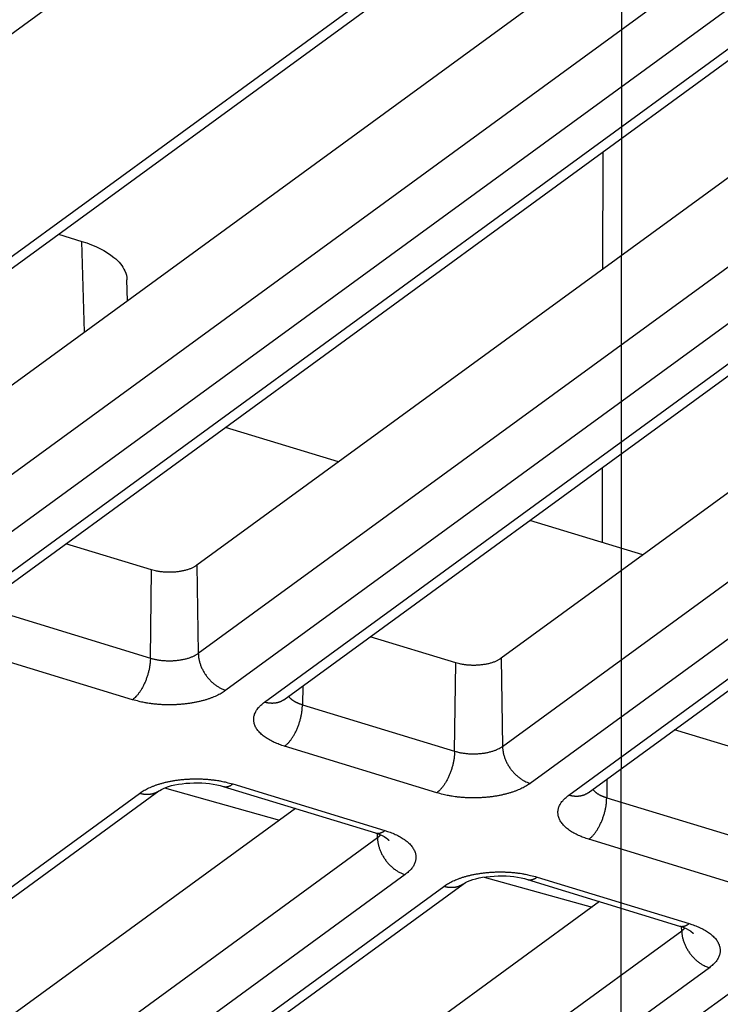
# Model space of a CAD drawing. Extents: x -448 to 1896, y -1204 to 835.
# Drawn here: x 230 to 251, y -928 to -898 of the extents above; entities that cross this region are included whole.
import ezdxf

# ---------------------------------------------------------------- set-up
doc = ezdxf.new("R2010")
doc.units = 0
doc.header["$MEASUREMENT"] = 0
doc.layers.add('7', color=7, linetype='CONTINUOUS')
doc.layers.add('8', color=7, linetype='CONTINUOUS')

msp = doc.modelspace()

# ---------------------------------------------------------------- linework, layer by layer
at = {"layer": '7', "color": 250, "linetype": 'CONTINUOUS'}
for p, q in [((308.53698, -841.04139), (185.39326, -930.84437)), ((219.05223, -913.05541), (247.81058, -892.0832)), ((219.64275, -912.98139), (248.4011, -892.00918)), ((252.54577, -892.54169), (226.24091, -911.72468)), ((226.28155, -914.39871), (255.0399, -893.4265)), ((255.87892, -894.54971), (227.12024, -915.52192)), ((228.88255, -915.80644), (257.6409, -894.83423)), ((228.29203, -915.88013), (257.05038, -894.90792)), ((261.78558, -895.36658), (235.48071, -914.54939)), ((235.52135, -917.22375), (264.2797, -896.25154)), ((265.11872, -897.37475), (236.36004, -918.34696)), ((237.53183, -918.70517), (266.29018, -897.73296)), ((238.12235, -918.63115), (266.8807, -897.65927)), ((271.0254, -898.19148), (244.72051, -917.37444)), ((244.76115, -920.04846), (273.5195, -899.07658)), ((274.35852, -900.19946), (245.59984, -921.17167)), ((247.36215, -921.45619), (276.1205, -900.48398)), ((246.77163, -921.52988), (275.53031, -900.55768)), ((231.27245, -904.50043), (231.98451, -904.71808)), ((232.06431, -907.47785), (231.98451, -904.71808)), ((233.37406, -906.52271), (233.35556, -905.8859)), ((239.78036, -911.41396), (236.34563, -910.36386)), ((249.02018, -914.23885), (245.58545, -913.18875)), ((234.09809, -914.68851), (231.50329, -913.89515)), ((235.48071, -914.54939), (235.52135, -917.22375)), ((234.06604, -917.36981), (234.09809, -914.68851)), ((229.44597, -915.95745), (234.06604, -917.36981)), ((243.33789, -917.51323), (240.74311, -916.72004)), ((233.52244, -918.63181), (228.90238, -917.21945)), ((243.30584, -920.19485), (243.33789, -917.51323)), ((244.72051, -917.37444), (244.76115, -920.04846)), ((238.69271, -918.21531), (238.68577, -918.7825)), ((238.68577, -918.7825), (243.30584, -920.19485)), ((252.57769, -920.33827), (249.98292, -919.54494)), ((242.76224, -921.45685), (238.14218, -920.0445)), ((247.93252, -921.0402), (247.9259, -921.60721)), ((213.70484, -936.43795), (234.32412, -921.40134)), ((234.49215, -921.31128), (237.98799, -922.28411)), ((236.28007, -921.26453), (240.90014, -922.67689)), ((236.57153, -921.18985), (241.19127, -922.6022)), ((213.11432, -936.51164), (233.7336, -921.47503)), ((247.9259, -921.60721), (252.54564, -923.01957)), ((238.46872, -921.93354), (220.30299, -935.1809)), ((220.34364, -937.85526), (240.96293, -922.81865)), ((240.96293, -922.81865), (240.96111, -922.69619)), ((252.00204, -924.28157), (247.38198, -922.86921)), ((241.80162, -923.94153), (221.18233, -938.97814)), ((244.20753, -924.0149), (247.47953, -924.92543)), ((245.51987, -924.08924), (250.13994, -925.50193)), ((245.81133, -924.01489), (250.43107, -925.42725)), ((222.35412, -939.33635), (242.9734, -924.29974)), ((222.94464, -939.26266), (243.56392, -924.22605)), ((247.70853, -924.75844), (229.5428, -938.00595)), ((250.20273, -925.64337), (250.20093, -925.52108)), ((229.58344, -940.67997), (250.20273, -925.64337)), ((251.04142, -926.76658), (230.42246, -941.80318)), ((231.59392, -942.1614), (252.2132, -927.12479))]:
    msp.add_line(p, q, dxfattribs=at)
at = {"layer": '7', "color": 7, "linetype": 'CONTINUOUS'}
for p, q in [((247.8037, -902.00803), (247.79911, -905.56627)), ((247.79134, -911.58009), (247.7884, -913.86226))]:
    msp.add_line(p, q, dxfattribs=at)
at = {"layer": '7', "color": 250, "linetype": 'CONTINUOUS'}
for points in [[(206.86724, -786.00362, -0.000000051), (206.72021, -785.85743, -0.000000059), (206.57318, -785.71124, -0.000000068), (206.42616, -785.56505, -0.000000076), (206.27913, -785.41886, -0.000000085), (206.13208, -785.27265, -0.000000092), (205.98508, -785.12647, -0.0000001), (205.83812, -784.98035, -0.000000109), (205.69102, -784.83409, -0.000000122), (205.5437, -784.6876, -0.000000125), (205.39697, -784.5417, -0.000000122), (205.25111, -784.39667, -0.000000146), (205.10291, -784.24931, -0.000000192), (204.95124, -784.0985, -0.000000146), (204.80885, -783.95692, -1)], [(209.66073, -788.78125, 0.000000094), (209.51371, -788.63506, 0.000000098), (209.36668, -788.48887, 0.000000094), (209.21965, -788.34268, 0.000000082), (209.07263, -788.19649, 0.000000073), (208.9256, -788.0503, 0.000000065), (208.77858, -787.90411, 0.000000058), (208.63155, -787.75792, 1)], [(204.68012, -783.82892, -0.000000233), (204.5148, -783.66453, -0.000000437), (204.26015, -783.41133, -0.000000216), (203.92668, -783.07974, -0.000000112)], [(235.48071, -914.54939), (235.45077, -914.57002, -0.013872304), (235.41823, -914.59004, -0.012424204), (235.38297, -914.60944, -0.011352059), (235.34518, -914.62813, -0.010856289), (235.30489, -914.64593, -0.010234256), (235.26231, -914.66278, -0.0096441), (235.21751, -914.67855, -0.009089819), (235.17076, -914.6932, -0.008662994), (235.12218, -914.70658, -0.008247776), (235.07207, -914.71869, -0.007897235), (235.02061, -914.72941, -0.007575635), (234.96808, -914.73876, -0.007299853), (234.91472, -914.74664, -0.007065918), (234.86081, -914.75309, -0.006860111), (234.8066, -914.75806, -0.006680313), (234.75235, -914.76162, -0.006491438), (234.69833, -914.76373, -0.006416855), (234.64471, -914.76448, -0.006385604), (234.59171, -914.76384, -0.006197087), (234.53971, -914.76198, -0.005814765), (234.48903, -914.75894, -0.006222067), (234.43894, -914.7546, -0.007112012), (234.38938, -914.74893, -0.005752478), (234.34363, -914.74292, -0.002685), (234.30299, -914.73694, -0.007511229), (234.25471, -914.72758, -0.012970875), (234.18555, -914.71119, -0.007101294), (234.09809, -914.68851, -0.004094533)], [(234.06604, -917.36981), (234.10881, -917.38223, 0.007666242), (234.1535, -917.39383, 0.006984866), (234.20022, -917.40458, 0.006629237), (234.24878, -917.41443, 0.006688243), (234.29912, -917.4232, 0.006609202), (234.35104, -917.43088, 0.006519397), (234.40444, -917.43734, 0.006422586), (234.45909, -917.44254, 0.006409476), (234.51483, -917.44638, 0.006370768), (234.57141, -917.44886, 0.006379272), (234.62862, -917.44986, 0.006379583), (234.68619, -917.44942, 0.006421896), (234.74387, -917.44745, 0.006474055), (234.80142, -917.444, 0.006563257), (234.85854, -917.43903, 0.0066501), (234.915, -917.4326, 0.00673885), (234.97049, -917.42471, 0.006936553), (235.02486, -917.41543, 0.007216467), (235.07784, -917.40474, 0.007274931), (235.12911, -917.39288, 0.007082366), (235.17835, -917.37992, 0.00793557), (235.2261, -917.36556, 0.009588145), (235.27235, -917.34971, 0.008000543), (235.31453, -917.33418, 0.003614098), (235.35155, -917.31961, 0.011242126), (235.3935, -917.29954, 0.021064655), (235.45076, -917.26712, 0.012098435), (235.52135, -917.22375, 0.007053074)], [(235.52135, -917.22375), (235.52291, -917.26585, 0.011793279), (235.52645, -917.30907, 0.010912141), (235.53204, -917.35346, 0.010478456), (235.53968, -917.39885, 0.010654034), (235.54957, -917.4451, 0.010595034), (235.56165, -917.49202, 0.010490942), (235.57606, -917.53949, 0.01035295), (235.59273, -917.58728, 0.010324061), (235.61175, -917.63523, 0.01023243), (235.63301, -917.68311, 0.010195274), (235.65657, -917.7307, 0.01012213), (235.68227, -917.77782, 0.010096916), (235.71013, -917.82421, 0.010062064), (235.73995, -917.86969, 0.010067282), (235.77171, -917.91402, 0.01004003), (235.80518, -917.95704, 0.01000053), (235.84026, -917.9985, 0.010090128), (235.87678, -918.03832, 0.010274717), (235.91465, -918.07626, 0.010103127), (235.95341, -918.11219, 0.009593627), (235.99283, -918.14589, 0.010460333), (236.03356, -918.17766, 0.012236717), (236.07573, -918.20744, 0.009825444), (236.11571, -918.23404, 0.004319297), (236.15211, -918.2569, 0.013211285), (236.19838, -918.281, 0.023062725), (236.26862, -918.31132, 0.012319954), (236.36004, -918.34696, 0.006917023)], [(234.06604, -917.36981), (234.06495, -917.41219, -0.007517841), (234.06257, -917.456, -0.006875795), (234.05887, -917.50133, -0.006543741), (234.05385, -917.548, -0.00661124), (234.04737, -917.5959, -0.006545976), (234.03948, -917.64483, -0.006468991), (234.03008, -917.69469, -0.006385292), (234.01922, -917.74526, -0.00638222), (234.00685, -917.79635, -0.006354523), (233.99303, -917.84776, -0.006372106), (233.97772, -917.89926, -0.006381993), (233.96104, -917.95063, -0.006432317), (233.94297, -918.00164, -0.006492847), (233.92362, -918.05206, -0.006589391), (233.90303, -918.10165, -0.006683415), (233.88135, -918.1502, -0.006778317), (233.85862, -918.19746, -0.006982932), (233.83497, -918.24332, -0.007270296), (233.81045, -918.28752, -0.007332152), (233.78536, -918.32987, -0.007139287), (233.75985, -918.37008, -0.008004574), (233.7335, -918.40858, -0.009679111), (233.70622, -918.44533, -0.008068778), (233.68037, -918.47853, -0.003628705), (233.65682, -918.50742, -0.011348583), (233.62692, -918.53915, -0.021255289), (233.58152, -918.58108, -0.012175646), (233.52244, -918.63181, -0.00708445)], [(244.72051, -917.37444), (244.69057, -917.39506, -0.013875592), (244.65803, -917.41507, -0.012426938), (244.62277, -917.43446, -0.011354352), (244.58499, -917.45313, -0.010858287), (244.54469, -917.47093, -0.010235944), (244.50211, -917.48777, -0.009645514), (244.45732, -917.50353, -0.00909098), (244.41057, -917.51816, -0.008663946), (244.36199, -917.53153, -0.008248532), (244.31188, -917.54363, -0.007897824), (244.26041, -917.55434, -0.007576068), (244.20789, -917.56367, -0.007300153), (244.15453, -917.57154, -0.007066091), (244.10062, -917.57798, -0.006860173), (244.0464, -917.58294, -0.006680269), (243.99216, -917.58649, -0.0064913), (243.93814, -917.58858, -0.006416624), (243.88451, -917.58931, -0.006385285), (243.83151, -917.58866, -0.006196688), (243.77952, -917.58679, -0.005814316), (243.72883, -917.58374, -0.006221506), (243.67874, -917.57939, -0.007111271), (243.62918, -917.57371, -0.005751797), (243.58344, -917.56769, -0.00268466), (243.54279, -917.5617, -0.007510218), (243.49451, -917.55233, -0.012968852), (243.42535, -917.53592, -0.007100051), (243.33789, -917.51323, -0.004093779)], [(236.36004, -918.34696), (236.30507, -918.38507, -0.012918985), (236.24526, -918.42243, -0.011385273), (236.18041, -918.45905, -0.01044416), (236.11074, -918.49473, -0.01018761), (236.03609, -918.52919, -0.009706533), (235.95677, -918.56228, -0.009241196), (235.87272, -918.59375, -0.008771993), (235.78434, -918.62347, -0.008445997), (235.69169, -918.65116, -0.008085818), (235.59523, -918.67674, -0.007810165), (235.49515, -918.69993, -0.00752255), (235.39196, -918.72069, -0.007304794), (235.28598, -918.73878, -0.00709298), (235.17774, -918.75419, -0.006936663), (235.06764, -918.76671, -0.006769646), (234.95628, -918.77642, -0.006618652), (234.84413, -918.78315, -0.006563086), (234.7316, -918.78698, -0.006584616), (234.61918, -918.7878, -0.00639063), (234.50781, -918.7859, -0.00600856), (234.39818, -918.78126, -0.006493826), (234.28881, -918.77359, -0.007539888), (234.17957, -918.76271, -0.006033092), (234.07813, -918.75086, -0.002660448), (233.98749, -918.73879, -0.008090296), (233.87875, -918.71879, -0.014185479), (233.72177, -918.68255, -0.007677847), (233.52244, -918.63181, -0.004351775)], [(238.14218, -920.0445), (238.06126, -920.01847, -0.008000615), (237.98192, -919.99017, -0.00797846), (237.90416, -919.95949, -0.008287535), (237.82835, -919.92654, -0.009135212), (237.75513, -919.89124, -0.009930426), (237.68481, -919.85374, -0.010746851), (237.6179, -919.81402, -0.011670177), (237.5547, -919.77225, -0.012795791), (237.49578, -919.72848, -0.014034093), (237.44134, -919.68291, -0.015433376), (237.39194, -919.63564, -0.016986536), (237.34769, -919.58692, -0.018681315), (237.30911, -919.53687, -0.020538141), (237.27619, -919.48578, -0.022446086), (237.24939, -919.43381, -0.024313037), (237.22856, -919.38125, -0.025877907), (237.21404, -919.32832, -0.027509727), (237.20565, -919.27523, -0.028892532), (237.20366, -919.22219, -0.028675722), (237.20744, -919.16966, -0.026872904), (237.21701, -919.11795, -0.02827575), (237.23302, -919.06637, -0.031081379), (237.25584, -919.01487, -0.022908569), (237.28073, -918.96704, -0.009545521), (237.30611, -918.92431, -0.02739023), (237.34827, -918.87305, -0.039621715), (237.42472, -918.79908, -0.017661309), (237.53183, -918.70517, -0.009081855)], [(238.12235, -918.63115), (238.10575, -918.64279, -0.009129926), (238.08874, -918.65382, -0.009161184), (238.07132, -918.66421, -0.009133031), (238.05353, -918.67398, -0.009084632), (238.03536, -918.68309, -0.009032764), (238.01687, -918.69156, -0.00895942), (237.99805, -918.69935, -0.008879071), (237.97895, -918.7065, -0.008782252), (237.95957, -918.71297, -0.008683118), (237.93995, -918.71879, -0.008565324), (237.9201, -918.72392, -0.008446563), (237.90006, -918.72841, -0.008307703), (237.87985, -918.73223, -0.008182209), (237.85948, -918.7354, -0.008045631), (237.83899, -918.73791, -0.007889532), (237.81841, -918.73979, -0.007692848), (237.79775, -918.74102, -0.007604456), (237.77702, -918.74164, -0.007571524), (237.75623, -918.74163, -0.007237876), (237.73551, -918.74105, -0.006663684), (237.71492, -918.7399, -0.007122992), (237.69404, -918.7381, -0.008158683), (237.67276, -918.7356, -0.006202193), (237.6528, -918.73291, -0.002418709), (237.63477, -918.7302, -0.008224209), (237.61192, -918.72561, -0.0135361), (237.57714, -918.71712, -0.006615676), (237.53183, -918.70517, -0.003544923)], [(238.26327, -918.52847), (238.27166, -918.53939, 0.008653902), (238.28055, -918.55019, 0.008412055), (238.28996, -918.56088, 0.008097396), (238.29987, -918.57143, 0.007762962), (238.31028, -918.58185, 0.007449041), (238.32115, -918.59213, 0.007154303), (238.3325, -918.60225, 0.006867112), (238.34428, -918.61221, 0.006592156), (238.35651, -918.62201, 0.006330562), (238.36916, -918.63164, 0.006080635), (238.38222, -918.6411, 0.005842903), (238.39566, -918.65037, 0.005613169), (238.40948, -918.65945, 0.00540388), (238.42366, -918.66835, 0.005206117), (238.43819, -918.67705, 0.005004793), (238.45303, -918.68555, 0.004794874), (238.46819, -918.69385, 0.004661003), (238.48364, -918.70195, 0.004572849), (238.49941, -918.70985, 0.004306337), (238.51535, -918.71751, 0.003914138), (238.53144, -918.72493, 0.004141556), (238.54803, -918.73223, 0.004697403), (238.56525, -918.73944, 0.003521038), (238.58154, -918.74609, 0.001344113), (238.59638, -918.75199, 0.004641073), (238.61576, -918.75909, 0.007538345), (238.64597, -918.76939, 0.00363142), (238.68577, -918.7825, 0.001931997)], [(238.14218, -920.0445), (238.16781, -920.02484, 0.012953842), (238.19377, -920.00287, 0.011447484), (238.2201, -919.9785, 0.010517744), (238.24668, -919.95179, 0.010261115), (238.2734, -919.92264, 0.009782299), (238.30014, -919.89116, 0.009317531), (238.32681, -919.85729, 0.008848124), (238.35329, -919.82119, 0.008519686), (238.37944, -919.78285, 0.008156999), (238.40516, -919.74247, 0.007877547), (238.4303, -919.70008, 0.007585915), (238.45477, -919.65591, 0.007363261), (238.47841, -919.61007, 0.00714637), (238.50116, -919.56279, 0.006984545), (238.52284, -919.51423, 0.006811241), (238.54343, -919.46465, 0.006653602), (238.56277, -919.41425, 0.006591501), (238.58084, -919.36323, 0.006606838), (238.59753, -919.31177, 0.006403348), (238.61282, -919.26036, 0.006011841), (238.62663, -919.2093, 0.006490921), (238.63901, -919.15787, 0.00752878), (238.64992, -919.10596, 0.006007295), (238.65925, -919.05746, 0.002634663), (238.66692, -919.01388, 0.008047889), (238.67361, -918.96064, 0.01406609), (238.67992, -918.88252, 0.007575827), (238.68577, -918.7825, 0.004281516)], [(243.30584, -920.19485), (243.30475, -920.23722, -0.007519293), (243.30237, -920.28103, -0.006876966), (243.29868, -920.32636, -0.006544708), (243.29365, -920.37302, -0.006612073), (243.28717, -920.42091, -0.006546649), (243.27928, -920.46984, -0.006469513), (243.26988, -920.51969, -0.00638566), (243.25903, -920.57025, -0.006382447), (243.24665, -920.62135, -0.006354601), (243.23283, -920.67275, -0.006372044), (243.21753, -920.72425, -0.006381783), (243.20084, -920.77562, -0.006431962), (243.18277, -920.82662, -0.006492339), (243.16343, -920.87704, -0.006588727), (243.14284, -920.92663, -0.006682586), (243.12116, -920.97519, -0.006777325), (243.09843, -921.02245, -0.006981748), (243.07477, -921.0683, -0.007268898), (243.05025, -921.11251, -0.007330568), (243.02517, -921.15486, -0.007137591), (242.99966, -921.19507, -0.008002494), (242.9733, -921.23358, -0.00967636), (242.94602, -921.27033, -0.008066281), (242.92017, -921.30354, -0.00362753), (242.89663, -921.33243, -0.011344761), (242.86672, -921.36417, -0.021247349), (242.82132, -921.4061, -0.012170739), (242.76224, -921.45685, -0.007081508)], [(243.30584, -920.19485), (243.34861, -920.20727, 0.007667876), (243.3933, -920.21886, 0.006986325), (243.44002, -920.2296, 0.006630589), (243.48858, -920.23944, 0.006689573), (243.53892, -920.24821, 0.006610478), (243.59084, -920.25587, 0.006520615), (243.64424, -920.26232, 0.006423742), (243.69889, -920.26751, 0.006410585), (243.75464, -920.27134, 0.006371821), (243.81121, -920.27381, 0.006380277), (243.86842, -920.2748, 0.006380533), (243.92599, -920.27434, 0.006422797), (243.98368, -920.27236, 0.006474903), (244.04122, -920.2689, 0.006564054), (244.09835, -920.26391, 0.006650839), (244.1548, -920.25748, 0.006739528), (244.2103, -920.24957, 0.006937172), (244.26467, -920.24027, 0.007217027), (244.31765, -920.22957, 0.007275404), (244.36892, -920.21771, 0.00708274), (244.41815, -920.20473, 0.007935883), (244.4659, -920.19036, 0.009588376), (244.51216, -920.1745, 0.0080006), (244.55433, -920.15896, 0.003614087), (244.59136, -920.14437, 0.01124198), (244.6333, -920.12429, 0.021063731), (244.69056, -920.09186, 0.012097541), (244.76115, -920.04846, 0.007052445)], [(244.76115, -920.04846), (244.76271, -920.09058, 0.011790734), (244.76625, -920.1338, 0.010910074), (244.77184, -920.1782, 0.010476757), (244.77949, -920.22359, 0.010652595), (244.78937, -920.26985, 0.010593916), (244.80146, -920.31678, 0.010490137), (244.81587, -920.36425, 0.010352468), (244.83254, -920.41205, 0.01032388), (244.85156, -920.46, 0.01023256), (244.87282, -920.50789, 0.010195698), (244.89638, -920.55549, 0.010122849), (244.92208, -920.6026, 0.010097914), (244.94994, -920.649, 0.010063342), (244.97976, -920.69448, 0.010068824), (245.01152, -920.73881, 0.010041832), (245.04498, -920.78183, 0.010002564), (245.08006, -920.82329, 0.010092418), (245.11659, -920.8631, 0.01027727), (245.15446, -920.90104, 0.010105848), (245.19321, -920.93697, 0.00959638), (245.23263, -920.97067, 0.010463506), (245.27336, -921.00243, 0.012240625), (245.31554, -921.0322, 0.00982872), (245.35551, -921.0588, 0.004320767), (245.39191, -921.08166, 0.013215853), (245.43818, -921.10574, 0.023070947), (245.50842, -921.13605, 0.012324372), (245.59984, -921.17167, 0.006919491)], [(233.7336, -921.47503), (233.78859, -921.43691, -0.01291679), (233.84841, -921.39954, -0.011383423), (233.91326, -921.36291, -0.010442549), (233.98294, -921.32722, -0.010186127), (234.0576, -921.29274, -0.009705214), (234.13694, -921.25964, -0.009240028), (234.221, -921.22816, -0.008770974), (234.30939, -921.19843, -0.008445099), (234.40205, -921.17072, -0.008085043), (234.49852, -921.14513, -0.007809494), (234.59862, -921.12192, -0.007521982), (234.70182, -921.10115, -0.007304315), (234.80781, -921.08305, -0.007092588), (234.91606, -921.06763, -0.006936346), (235.02618, -921.05509, -0.006769405), (235.13755, -921.04537, -0.006618479), (235.24972, -921.03863, -0.00656298), (235.36225, -921.03478, -0.006584572), (235.47469, -921.03395, -0.00639065), (235.58607, -921.03585, -0.006008633), (235.69572, -921.04047, -0.006493964), (235.8051, -921.04813, -0.007540124), (235.91434, -921.059, -0.006033345), (236.0158, -921.07084, -0.002660576), (236.10645, -921.0829, -0.008090731), (236.2152, -921.1029, -0.014186477), (236.37219, -921.13912, -0.007678504), (236.57153, -921.18985, -0.004352179)], [(234.32412, -921.40134), (234.30751, -921.41296, -0.009127832), (234.29051, -921.42397, -0.009158491), (234.27309, -921.43435, -0.009129748), (234.25529, -921.4441, -0.009080813), (234.23712, -921.45319, -0.009028418), (234.21862, -921.46164, -0.008954613), (234.1998, -921.46942, -0.008873824), (234.1807, -921.47655, -0.008776634), (234.16132, -921.48301, -0.008677154), (234.1417, -921.48881, -0.008559087), (234.12185, -921.49393, -0.008440083), (234.10181, -921.49841, -0.008301052), (234.08159, -921.50221, -0.008175408), (234.06123, -921.50537, -0.008038739), (234.04074, -921.50787, -0.007882596), (234.02015, -921.50974, -0.00768595), (233.9995, -921.51096, -0.007597526), (233.97877, -921.51157, -0.007564544), (233.95798, -921.51155, -0.007231151), (233.93726, -921.51096, -0.006657468), (233.91667, -921.50981, -0.007116341), (233.8958, -921.508, -0.008151084), (233.87451, -921.50549, -0.006196452), (233.85455, -921.5028, -0.002416481), (233.83653, -921.50008, -0.008216679), (233.81368, -921.49548, -0.013523999), (233.7789, -921.48699, -0.00660993), (233.7336, -921.47503, -0.003541893)], [(236.28007, -921.26453), (236.28929, -921.26713, 0.01026918), (236.2986, -921.26934, 0.010338992), (236.30799, -921.27116, 0.010294951), (236.31746, -921.2726, 0.010154053), (236.32701, -921.27365, 0.010017377), (236.33662, -921.27433, 0.009861053), (236.34629, -921.27463, 0.009687573), (236.35602, -921.27456, 0.009485025), (236.36579, -921.27411, 0.009276768), (236.3756, -921.2733, 0.009048877), (236.38545, -921.27213, 0.008816109), (236.39533, -921.27061, 0.008565791), (236.40522, -921.26873, 0.008327261), (236.41514, -921.26652, 0.008084986), (236.42507, -921.26396, 0.007820094), (236.435, -921.26107, 0.007525663), (236.44492, -921.25786, 0.007339229), (236.45485, -921.25433, 0.007216491), (236.46478, -921.25047, 0.006796067), (236.47465, -921.24634, 0.006169861), (236.48445, -921.24195, 0.006527279), (236.49436, -921.23717, 0.007397147), (236.50447, -921.23194, 0.005505847), (236.51394, -921.22686, 0.002063562), (236.52249, -921.22214, 0.007251416), (236.53336, -921.2155, 0.011664265), (236.54993, -921.20458, 0.005534806), (236.57153, -921.18985, 0.002919053)], [(245.59984, -921.17167), (245.54487, -921.20979, -0.012918247), (245.48506, -921.24716, -0.011384734), (245.42021, -921.28379, -0.010443764), (245.35054, -921.31948, -0.010187315), (245.27589, -921.35395, -0.009706342), (245.19657, -921.38705, -0.009241092), (245.11252, -921.41853, -0.008771968), (245.02415, -921.44826, -0.008446039), (244.93149, -921.47597, -0.008085921), (244.83504, -921.50156, -0.00781032), (244.73495, -921.52477, -0.007522753), (244.63177, -921.54554, -0.007305038), (244.52578, -921.56364, -0.007093263), (244.41755, -921.57906, -0.00693698), (244.30745, -921.5916, -0.006769995), (244.19609, -921.60132, -0.006619028), (244.08393, -921.60806, -0.006563494), (243.97141, -921.61191, -0.006585058), (243.85899, -921.61274, -0.00639109), (243.74761, -921.61085, -0.006009018), (243.63798, -921.60622, -0.006494349), (243.52861, -921.59857, -0.007540528), (243.41938, -921.58769, -0.006033631), (243.31793, -921.57586, -0.002660692), (243.22729, -921.56379, -0.008091056), (243.11855, -921.5438, -0.014186896), (242.96157, -921.50758, -0.00767865), (242.76224, -921.45685, -0.004352239)], [(247.50309, -921.35337), (247.51147, -921.36429, 0.008670458), (247.52037, -921.37509, 0.008427948), (247.52978, -921.38577, 0.008112431), (247.53969, -921.39633, 0.007777084), (247.5501, -921.40674, 0.007462259), (247.56098, -921.41701, 0.007166659), (247.57233, -921.42713, 0.006878608), (247.58412, -921.43709, 0.006602837), (247.59636, -921.44689, 0.006340449), (247.60901, -921.45652, 0.006089782), (247.62208, -921.46596, 0.005851334), (247.63553, -921.47523, 0.005620933), (247.64937, -921.48431, 0.005411017), (247.66355, -921.4932, 0.005212678), (247.67809, -921.5019, 0.005010788), (247.69295, -921.51039, 0.004800332), (247.70811, -921.51868, 0.004666022), (247.72358, -921.52677, 0.004577502), (247.73936, -921.53466, 0.004310456), (247.75532, -921.54232, 0.003917667), (247.77142, -921.54973, 0.004145059), (247.78803, -921.55702, 0.004701087), (247.80526, -921.56423, 0.003523577), (247.82157, -921.57086, 0.001345036), (247.83642, -921.57676, 0.004644116), (247.85582, -921.58384, 0.007542544), (247.88606, -921.59412, 0.003633132), (247.9259, -921.60721, 0.001932831)], [(247.38198, -922.86921), (247.30106, -922.84319, -0.008001595), (247.22172, -922.8149, -0.007979464), (247.14396, -922.78423, -0.008288604), (247.06816, -922.75128, -0.009136413), (246.99494, -922.71599, -0.009931754), (246.92461, -922.6785, -0.010748303), (246.85771, -922.63878, -0.01167176), (246.79451, -922.59702, -0.012797516), (246.73558, -922.55325, -0.014035953), (246.68114, -922.50769, -0.015435356), (246.63175, -922.46043, -0.016988598), (246.5875, -922.4117, -0.018683402), (246.54891, -922.36166, -0.020540152), (246.516, -922.31057, -0.022447899), (246.4892, -922.2586, -0.02431446), (246.46837, -922.20604, -0.02587877), (246.45384, -922.15311, -0.027509836), (246.44546, -922.10002, -0.028891781), (246.44347, -922.04698, -0.028674098), (246.44725, -921.99444, -0.026870701), (246.45682, -921.94272, -0.028272816), (246.47283, -921.89114, -0.03107761), (246.49565, -921.83963, -0.022905546), (246.52053, -921.7918, -0.009544234), (246.54591, -921.74906, -0.027386517), (246.58807, -921.6978, -0.039616587), (246.66452, -921.62382, -0.017659249), (246.77163, -921.52988, -0.009080865)], [(247.36215, -921.45619), (247.34555, -921.46783, -0.009135234), (247.32855, -921.47884, -0.009166299), (247.31113, -921.48922, -0.009137883), (247.29333, -921.49898, -0.009089198), (247.27517, -921.50808, -0.009037011), (247.25667, -921.51654, -0.008963333), (247.23786, -921.52432, -0.008882623), (247.21875, -921.53146, -0.008785441), (247.19937, -921.53792, -0.008685925), (247.17975, -921.54372, -0.008567756), (247.15991, -921.54885, -0.008448609), (247.13987, -921.55333, -0.008309378), (247.11965, -921.55713, -0.008183511), (247.09929, -921.56029, -0.008046584), (247.0788, -921.56279, -0.007890132), (247.05821, -921.56466, -0.007693126), (247.03756, -921.56588, -0.007604419), (247.01683, -921.56649, -0.007571192), (246.99603, -921.56646, -0.007237272), (246.97531, -921.56587, -0.006662892), (246.95472, -921.56471, -0.007121894), (246.93385, -921.5629, -0.008157114), (246.91256, -921.56039, -0.006200762), (246.8926, -921.55769, -0.002418102), (246.87458, -921.55497, -0.008221992), (246.85172, -921.55036, -0.013531699), (246.81694, -921.54186, -0.006613222), (246.77163, -921.52988, -0.003543536)], [(247.38198, -922.86921), (247.40761, -922.84957, 0.012957048), (247.43358, -922.82761, 0.01144986), (247.45991, -922.80324, 0.010519519), (247.48649, -922.77654, 0.01026247), (247.51321, -922.74739, 0.00978322), (247.53996, -922.71592, 0.00931808), (247.56664, -922.68206, 0.008848335), (247.59312, -922.64596, 0.008519613), (247.61928, -922.60763, 0.008156666), (247.64501, -922.56725, 0.007876991), (247.67016, -922.52486, 0.007585155), (247.69464, -922.4807, 0.007362325), (247.71829, -922.43485, 0.007145268), (247.74105, -922.38758, 0.006983297), (247.76275, -922.33901, 0.006809856), (247.78334, -922.28944, 0.006652101), (247.8027, -922.23904, 0.006589867), (247.82079, -922.18801, 0.006605064), (247.83749, -922.13655, 0.006401496), (247.8528, -922.08514, 0.006009995), (247.86661, -922.03408, 0.006488813), (247.87902, -921.98264, 0.007526195), (247.88994, -921.93072, 0.006005121), (247.89929, -921.88222, 0.002633683), (247.90697, -921.83863, 0.008044822), (247.91368, -921.78539, 0.014060376), (247.92001, -921.70725, 0.007572596), (247.9259, -921.60721, 0.004279652)], [(240.90014, -922.67689), (240.90935, -922.67949, 0.010288851), (240.91864, -922.68171, 0.010359933), (240.92802, -922.68353, 0.010316837), (240.93748, -922.68498, 0.010176465), (240.94702, -922.68604, 0.010040175), (240.95662, -922.68672, 0.009883993), (240.96628, -922.68702, 0.009710468), (240.97599, -922.68695, 0.009507639), (240.98575, -922.6865, 0.009298952), (240.99555, -922.6857, 0.00907046), (241.00539, -922.68453, 0.008836969), (241.01526, -922.68301, 0.008585809), (241.02514, -922.68113, 0.008346381), (241.03505, -922.67892, 0.008103161), (241.04496, -922.67636, 0.007837219), (241.05488, -922.67347, 0.007541676), (241.0648, -922.67026, 0.007354328), (241.07471, -922.66673, 0.007230808), (241.08463, -922.66287, 0.006809002), (241.09449, -922.65874, 0.006181134), (241.10428, -922.65434, 0.006538676), (241.11418, -922.64956, 0.007409375), (241.12428, -922.64433, 0.005514402), (241.13374, -922.63925, 0.002066656), (241.14228, -922.63452, 0.007261927), (241.15313, -922.62788, 0.011679261), (241.16969, -922.61695, 0.005541116), (241.19127, -922.6022, 0.002922183)], [(241.19127, -922.6022), (241.27219, -922.62823, -0.008000169), (241.35154, -922.65653, -0.007978084), (241.42931, -922.68721, -0.008287223), (241.50513, -922.72016, -0.009134959), (241.57836, -922.75546, -0.009930266), (241.64869, -922.79295, -0.010746808), (241.7156, -922.83268, -0.01167029), (241.77881, -922.87444, -0.012796096), (241.83774, -922.91822, -0.014034653), (241.89218, -922.96378, -0.015434243), (241.94158, -923.01105, -0.016987793), (241.98583, -923.05977, -0.018683021), (242.02442, -923.10982, -0.020540379), (242.05733, -923.16091, -0.022448881), (242.08414, -923.21288, -0.024316387), (242.10497, -923.26544, -0.025881689), (242.11949, -923.31837, -0.02751382), (242.12787, -923.37146, -0.028896697), (242.12986, -923.4245, -0.02867949), (242.12608, -923.47703, -0.026875943), (242.1165, -923.52874, -0.028278266), (242.10048, -923.58032, -0.031083204), (242.07766, -923.63183, -0.022909155), (242.05277, -923.67966, -0.009545587), (242.02738, -923.72239, -0.027389967), (241.98521, -923.77364, -0.039619635), (241.90874, -923.84762, -0.017659838), (241.80162, -923.94153, -0.009080991)], [(240.96293, -922.81865), (240.96648, -922.81603, 0.001640073), (240.97001, -922.8134, 0.001642466), (240.97351, -922.81075, 0.001656198), (240.97698, -922.80808, 0.00168274), (240.98043, -922.8054, 0.001705283), (240.98385, -922.8027, 0.001726438), (240.98725, -922.79998, 0.001747546), (240.99061, -922.79725, 0.001770911), (240.99395, -922.7945, 0.001793431), (240.99725, -922.79173, 0.001817472), (241.00053, -922.78895, 0.001840098), (241.00377, -922.78615, 0.001863687), (241.00699, -922.78333, 0.001888889), (241.01017, -922.7805, 0.001917833), (241.01333, -922.77765, 0.001937389), (241.01645, -922.77479, 0.001950893), (241.01954, -922.77191, 0.00199383), (241.02259, -922.76901, 0.002063459), (241.02562, -922.7661, 0.002028971), (241.0286, -922.76318, 0.001915173), (241.03154, -922.76026, 0.002146685), (241.03448, -922.75728, 0.002606451), (241.03745, -922.75421, 0.001995099), (241.04021, -922.75132, 0.000664882), (241.0427, -922.7487, 0.002880584), (241.0458, -922.7453, 0.005086043), (241.05048, -922.74002, 0.002520447), (241.05654, -922.73309, 0.001339305)], [(240.96293, -922.81865), (240.96448, -922.86075, 0.011795499), (240.96802, -922.90396, 0.010914455), (240.97361, -922.94835, 0.010480905), (240.98125, -922.99373, 0.010656727), (240.99113, -923.03997, 0.010597904), (241.00322, -923.08689, 0.010493944), (241.01763, -923.13434, 0.010356054), (241.03429, -923.18213, 0.010327269), (241.05331, -923.23006, 0.010235704), (241.07457, -923.27793, 0.010198605), (241.09813, -923.32552, 0.010125484), (241.12383, -923.37262, 0.010100285), (241.15169, -923.419, 0.010065423), (241.18151, -923.46447, 0.010070623), (241.21327, -923.50879, 0.010043319), (241.24673, -923.55179, 0.010003744), (241.28182, -923.59324, 0.010093284), (241.31834, -923.63304, 0.010277824), (241.35621, -923.67097, 0.01010605), (241.39497, -923.70689, 0.009596271), (241.43439, -923.74058, 0.010463047), (241.47512, -923.77233, 0.012239649), (241.5173, -923.80209, 0.009827569), (241.55727, -923.82868, 0.004320169), (241.59368, -923.85154, 0.013213765), (241.63994, -923.87562, 0.023066002), (241.71019, -923.90592, 0.012321139), (241.80162, -923.94153, 0.006917525)], [(241.2111, -922.81502), (241.21483, -922.81776, -0.001301561), (241.21853, -922.82051, -0.001308062), (241.22221, -922.82327, -0.001318015), (241.22586, -922.82604, -0.001331456), (241.22949, -922.82882, -0.001344059), (241.23309, -922.83162, -0.001356028), (241.23666, -922.83442, -0.001368274), (241.24021, -922.83723, -0.00138091), (241.24373, -922.84006, -0.001393714), (241.24722, -922.84289, -0.001406771), (241.25068, -922.84574, -0.001419464), (241.25411, -922.84859, -0.001431872), (241.25752, -922.85146, -0.001446194), (241.26089, -922.85433, -0.001462282), (241.26424, -922.85722, -0.001472185), (241.26756, -922.86011, -0.001476668), (241.27085, -922.86302, -0.001503481), (241.27411, -922.86593, -0.001548726), (241.27735, -922.86886, -0.001518572), (241.28055, -922.87179, -0.001429841), (241.2837, -922.8747, -0.001593611), (241.28686, -922.87768, -0.00192131), (241.29007, -922.88073, -0.001471461), (241.29305, -922.88361, -0.000502955), (241.29574, -922.88621, -0.002102726), (241.29913, -922.88957, -0.003684655), (241.30424, -922.89477, -0.001826077), (241.31089, -922.9016, -0.000972718)], [(242.9734, -924.29974), (243.02839, -924.26163, -0.012917528), (243.08821, -924.22427, -0.011383962), (243.15307, -924.18765, -0.010442945), (243.22275, -924.15197, -0.010186421), (243.29741, -924.11751, -0.009705405), (243.37674, -924.08442, -0.009240132), (243.4608, -924.05295, -0.008770998), (243.54919, -924.02323, -0.008445057), (243.64186, -923.99553, -0.008084939), (243.73833, -923.96995, -0.007809339), (243.83843, -923.94676, -0.007521779), (243.94162, -923.926, -0.007304071), (244.04762, -923.90791, -0.007092305), (244.15587, -923.8925, -0.006936029), (244.26598, -923.87998, -0.006769056), (244.37736, -923.87027, -0.006618103), (244.48952, -923.86354, -0.006562571), (244.60206, -923.85971, -0.00658413), (244.71449, -923.85889, -0.00639019), (244.82588, -923.86079, -0.006008174), (244.93552, -923.86543, -0.006493441), (245.0449, -923.8731, -0.007539484), (245.15415, -923.88398, -0.006032806), (245.2556, -923.89583, -0.002660332), (245.34625, -923.90791, -0.008089971), (245.455, -923.92791, -0.014185061), (245.61199, -923.96415, -0.0076777), (245.81133, -924.01489, -0.004351715)], [(245.51987, -924.08924), (245.52909, -924.09185, 0.010264802), (245.5384, -924.09408, 0.010335782), (245.54779, -924.09591, 0.010293023), (245.55727, -924.09737, 0.010153354), (245.56681, -924.09843, 0.010017911), (245.57642, -924.09912, 0.009862715), (245.5861, -924.09943, 0.00969034), (245.59582, -924.09937, 0.009488763), (245.60559, -924.09893, 0.009281429), (245.61541, -924.09814, 0.009054318), (245.62526, -924.09698, 0.008822268), (245.63513, -924.09547, 0.008572524), (245.64503, -924.0936, 0.008334512), (245.65495, -924.0914, 0.008092635), (245.66487, -924.08885, 0.007828056), (245.6748, -924.08598, 0.007533799), (245.68473, -924.08278, 0.007347598), (245.69466, -924.07926, 0.007225095), (245.70458, -924.07541, 0.0068045), (245.71446, -924.07129, 0.00617776), (245.72425, -924.06691, 0.00653587), (245.73417, -924.06213, 0.007407142), (245.74428, -924.05692, 0.005513459), (245.75375, -924.05185, 0.002066446), (245.7623, -924.04713, 0.007261638), (245.77316, -924.04051, 0.011681082), (245.78973, -924.0296, 0.005542893), (245.81133, -924.01489, 0.002923336)], [(243.56392, -924.22605), (243.54731, -924.23769, -0.009133787), (243.53031, -924.24871, -0.009165149), (243.51289, -924.25909, -0.009137058), (243.49509, -924.26885, -0.009088685), (243.47692, -924.27795, -0.009036822), (243.45843, -924.28641, -0.00896345), (243.43961, -924.2942, -0.008883049), (243.4205, -924.30134, -0.008786152), (243.40112, -924.3078, -0.008686919), (243.3815, -924.3136, -0.008569005), (243.36166, -924.31873, -0.008450106), (243.34162, -924.32321, -0.008311091), (243.3214, -924.32701, -0.008185433), (243.30104, -924.33017, -0.008048684), (243.28055, -924.33267, -0.007892394), (243.25996, -924.33454, -0.007695508), (243.2393, -924.33576, -0.007606943), (243.21857, -924.33637, -0.007573856), (243.19778, -924.33634, -0.007239957), (243.17706, -924.33575, -0.00666547), (243.15647, -924.33459, -0.007124756), (243.1356, -924.33278, -0.008160514), (243.11432, -924.33026, -0.006203432), (243.09436, -924.32756, -0.002419159), (243.07634, -924.32484, -0.008225635), (243.05348, -924.32023, -0.0135379), (243.0187, -924.31173, -0.006616317), (242.9734, -924.29974, -0.003545206)], [(250.13994, -925.50193), (250.14915, -925.50452, 0.010272778), (250.15844, -925.50673, 0.010342686), (250.16783, -925.50855, 0.010298679), (250.17729, -925.50999, 0.010157752), (250.18682, -925.51104, 0.010021024), (250.19642, -925.51172, 0.009864618), (250.20608, -925.51201, 0.009691028), (250.2158, -925.51194, 0.009488345), (250.22556, -925.51149, 0.009279932), (250.23536, -925.51068, 0.009051871), (250.2452, -925.5095, 0.00881892), (250.25506, -925.50798, 0.008568413), (250.26495, -925.50611, 0.008329689), (250.27486, -925.50389, 0.008087224), (250.28477, -925.50133, 0.007822133), (250.29469, -925.49845, 0.007527506), (250.3046, -925.49523, 0.007340902), (250.31452, -925.4917, 0.007218016), (250.32444, -925.48785, 0.006797384), (250.3343, -925.48372, 0.006170958), (250.34408, -925.47933, 0.006528333), (250.35399, -925.47455, 0.007398206), (250.36409, -925.46932, 0.00550653), (250.37355, -925.46425, 0.002063797), (250.38209, -925.45952, 0.007252176), (250.39294, -925.45289, 0.011665143), (250.40949, -925.44197, 0.005535083), (250.43107, -925.42725, 0.002919165)], [(250.20273, -925.64337), (250.20628, -925.64076, 0.00165769), (250.20981, -925.63814, 0.00166003), (250.21331, -925.6355, 0.001673824), (250.21679, -925.63284, 0.001700561), (250.22024, -925.63017, 0.001723245), (250.22366, -925.62748, 0.001744523), (250.22705, -925.62477, 0.001765743), (250.23042, -925.62204, 0.001789239), (250.23375, -925.6193, 0.001811869), (250.23706, -925.61654, 0.001836032), (250.24034, -925.61377, 0.001858751), (250.24358, -925.61098, 0.001882439), (250.2468, -925.60817, 0.001907741), (250.24998, -925.60534, 0.001936817), (250.25314, -925.6025, 0.001956395), (250.25626, -925.59964, 0.001969859), (250.25935, -925.59677, 0.002013022), (250.26241, -925.59388, 0.002083121), (250.26543, -925.59097, 0.002048091), (250.26842, -925.58805, 0.001933031), (250.27135, -925.58514, 0.002166474), (250.27429, -925.58216, 0.002630149), (250.27726, -925.5791, 0.002012963), (250.28003, -925.57621, 0.000670787), (250.28251, -925.57359, 0.002905969), (250.28562, -925.57019, 0.00512956), (250.29029, -925.56492, 0.002541411), (250.29635, -925.55798, 0.001350292)], [(250.43107, -925.42725), (250.51199, -925.45327, -0.008000887), (250.59134, -925.48156, -0.007978831), (250.66912, -925.51223, -0.008288029), (250.74493, -925.54518, -0.009135878), (250.81816, -925.58047, -0.009931296), (250.88849, -925.61796, -0.010747951), (250.9554, -925.65768, -0.011671557), (251.01861, -925.69944, -0.012797501), (251.07754, -925.74321, -0.014036197), (251.13198, -925.78877, -0.015435922), (251.18139, -925.83604, -0.016989586), (251.22564, -925.88476, -0.018684893), (251.26422, -925.9348, -0.020542259), (251.29714, -925.9859, -0.022450676), (251.32394, -926.03787, -0.024317944), (251.34477, -926.09042, -0.025882859), (251.3593, -926.14335, -0.027514433), (251.36768, -926.19644, -0.028896639), (251.36967, -926.24949, -0.028678689), (251.36588, -926.30203, -0.02687459), (251.3563, -926.35374, -0.028276267), (251.34029, -926.40532, -0.031080456), (251.31746, -926.45683, -0.022906837), (251.29257, -926.50466, -0.009544577), (251.26718, -926.5474, -0.027386995), (251.22502, -926.59866, -0.039615309), (251.14855, -926.67265, -0.01765802), (251.04142, -926.76658, -0.009080096)], [(250.20273, -925.64337), (250.20428, -925.68547, 0.011792675), (250.20782, -925.72869, 0.010911741), (250.21341, -925.77309, 0.010478223), (250.22105, -925.81848, 0.010653946), (250.23094, -925.86473, 0.010595103), (250.24302, -925.91166, 0.010491157), (250.25743, -925.95913, 0.010353309), (250.2741, -926.00693, 0.010324556), (250.29312, -926.05487, 0.010233058), (250.31438, -926.10275, 0.010196028), (250.33794, -926.15035, 0.010123003), (250.36364, -926.19747, 0.0100979), (250.39149, -926.24386, 0.010063157), (250.42132, -926.28934, 0.010068475), (250.45308, -926.33367, 0.010041315), (250.48654, -926.37669, 0.010001893), (250.52162, -926.41815, 0.01009158), (250.55815, -926.45796, 0.010276264), (250.59602, -926.49591, 0.010104707), (250.63477, -926.53184, 0.009595171), (250.67419, -926.56554, 0.010462053), (250.71492, -926.5973, 0.012238763), (250.7571, -926.62708, 0.0098271), (250.79707, -926.65367, 0.004320026), (250.83348, -926.67654, 0.01321351), (250.87974, -926.70063, 0.02306652), (250.94999, -926.73095, 0.012321892), (251.04142, -926.76658, 0.006918077)], [(250.4509, -925.64006), (250.45463, -925.64279, -0.001331018), (250.45833, -925.64553, -0.001337512), (250.46201, -925.64829, -0.001347524), (250.46567, -925.65105, -0.0013611), (250.46929, -925.65383, -0.001373805), (250.4729, -925.65661, -0.00138586), (250.47647, -925.65941, -0.001398182), (250.48001, -925.66222, -0.001410902), (250.48353, -925.66504, -0.001423776), (250.48702, -925.66787, -0.001436907), (250.49048, -925.67072, -0.001449648), (250.49392, -925.67357, -0.001462097), (250.49732, -925.67643, -0.00147648), (250.5007, -925.6793, -0.001492664), (250.50405, -925.68219, -0.001502514), (250.50737, -925.68508, -0.001506834), (250.51066, -925.68799, -0.001533918), (250.51392, -925.6909, -0.001579793), (250.51716, -925.69384, -0.001548734), (250.52035, -925.69676, -0.001457978), (250.5235, -925.69968, -0.00162466), (250.52667, -925.70266, -0.001958307), (250.52987, -925.70572, -0.001499434), (250.53286, -925.7086, -0.000512451), (250.53555, -925.71121, -0.002142172), (250.53893, -925.71458, -0.003752152), (250.54405, -925.71979, -0.001858789), (250.55069, -925.72664, -0.000989958)]]:
    msp.add_lwpolyline(points, format="xyb", dxfattribs=at)
for points, knots in [([(231.98451, -904.71808), (232.39, -904.8421), (232.93823, -905.1178), (233.29671, -905.5566), (233.35295, -905.79535), (233.35556, -905.8859)], [0, 0, 0, 0, 0.00142986, 0.0023540007, 0.002946501, 0.002946501, 0.002946501, 0.002946501]), ([(234.32412, -921.40134), (234.35065, -921.38423), (234.72979, -921.14324), (235.80302, -921.09648), (236.28007, -921.26453)], [0, 0, 0, 0, 0.2065042, 1, 1, 1, 1]), ([(243.56392, -924.22605), (243.59046, -924.20912), (243.9696, -923.96813), (245.04284, -923.92138), (245.51987, -924.08924)], [0, 0, 0, 0, 0.2065042, 1, 1, 1, 1])]:
    msp.add_open_spline(points, degree=3, knots=knots, dxfattribs=at)
for points in [[(240.90014, -922.67689), (241.0611, -922.72364), (241.17179, -922.78835), (241.2111, -922.81502)], [(250.13994, -925.50193), (250.30092, -925.54853), (250.4116, -925.61325), (250.4509, -925.64006)]]:
    msp.add_open_spline(points, degree=3, dxfattribs=at)
at = {"layer": '8', "color": 150, "linetype": 'CONTINUOUS'}
msp.add_line((248.33565, -959.51854), (248.544, -702.5142), dxfattribs=at)

doc.saveas('drawing.dxf')
